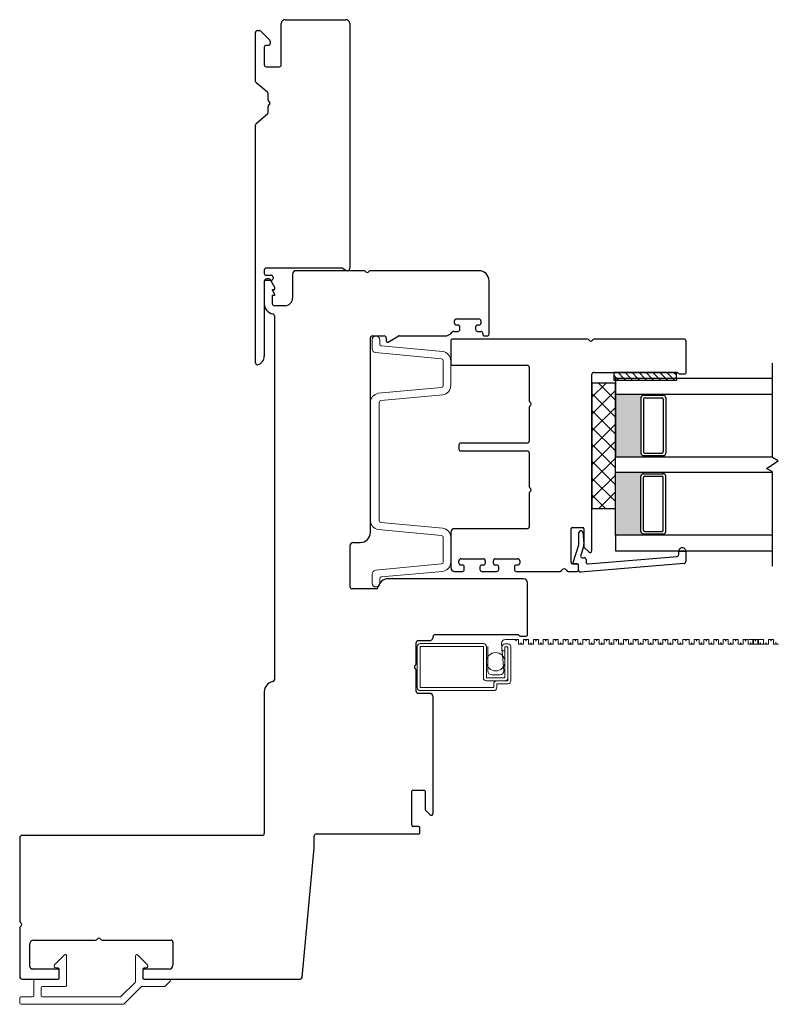
# Model space of a CAD drawing. Units: inches. Extents: x 428 to 581, y 38 to 109.
# Drawn here: x 455 to 461, y 39 to 46 of the extents above; entities that cross this region are included whole.
import ezdxf

# ---------------------------------------------------------------- set-up
doc = ezdxf.new("R2010")
doc.units = ezdxf.units.IN
doc.header["$MEASUREMENT"] = 0

msp = doc.modelspace()

# ---------------------------------------------------------------- hatches: boundary and pattern name
h = msp.add_hatch(color=1)
h.dxf.hatch_style = 1
h.paths.add_polyline_path([(460.3949, 42.9649), (460.3949, 42.9748, -0.414214), (460.3752, 42.9945), (460.3752, 43.4354, -0.414214), (460.3949, 43.4551), (460.3949, 43.4649), (460.1724, 43.4649), (460.1724, 42.9649)])
h = msp.add_hatch(color=1)
h.dxf.hatch_style = 1
h.paths.add_polyline_path([(460.3949, 42.8399), (460.3949, 42.8301, 0.414214), (460.3752, 42.8104), (460.3752, 42.3695, 0.414214), (460.3949, 42.3498), (460.3949, 42.3399), (460.1724, 42.3399), (460.1724, 42.8399)])

# ---------------------------------------------------------------- linework, layer by layer
at = {"color": 4}
for p, q in [((457.54, 46.448), (458.025, 46.448)), ((457.51, 46.088), (457.51, 46.418)), ((458.055, 46.418), (458.055, 44.468)), ((457.305, 45.956), (457.305, 46.346)), ((457.32, 46.361), (457.3368, 46.361)), ((457.3474, 46.3566), (457.4186, 46.2854)), ((457.375, 46.228), (457.375, 46.088)), ((457.408, 46.243), (457.39, 46.243)), ((457.423, 46.2748), (457.423, 46.258)), ((457.39, 46.073), (457.495, 46.073)), ((457.3997, 45.8695), (457.3104, 45.9445)), ((457.405, 45.809), (457.405, 45.858)), ((457.405, 45.708), (457.405, 45.757)), ((457.3104, 45.6215), (457.3997, 45.6965)), ((457.305, 43.713), (457.305, 45.61)), ((457.375, 44.453), (457.375, 44.426)), ((457.995, 44.468), (457.39, 44.468)), ((457.39, 44.411), (457.43, 44.411)), ((458.025, 44.4507), (457.995, 44.468)), ((457.375, 44.356), (457.375, 43.7659)), ((457.43, 44.371), (457.39, 44.371)), ((457.445, 44.396), (457.445, 44.386))]:
    msp.add_line(p, q, dxfattribs=at)
at = {"color": 4, "lineweight": 30}
for p, q in [((457.5999, 44.418), (457.5999, 44.2281)), ((458.1689, 44.448), (457.6299, 44.448)), ((459.0849, 44.448), (458.2208, 44.448)), ((457.3751, 44.3633), (457.375, 44.1831)), ((457.411, 44.383), (457.3947, 44.383)), ((457.4597, 44.3136), (457.424, 44.3755)), ((459.1649, 44.363), (459.1649, 44.368)), ((459.1649, 43.943), (459.1649, 44.363)), ((457.44, 44.2925), (457.44, 44.2984)), ((457.44, 44.2984), (457.4597, 44.2984)), ((457.4597, 44.2584), (457.44, 44.2925)), ((457.44, 44.1831), (457.44, 44.2531)), ((457.44, 44.2531), (457.4597, 44.2531)), ((457.4597, 44.2984), (457.4597, 44.3136)), ((457.4597, 44.2531), (457.4597, 44.2584)), ((457.5399, 44.1681), (457.455, 44.1681)), ((457.455, 44.0892), (457.455, 41.1881)), ((458.8899, 44.029), (458.8899, 44.049)), ((458.9049, 44.064), (459.0849, 44.064)), ((459.0999, 44.049), (459.0999, 44.029)), ((458.8843, 43.964), (458.9174, 43.964)), ((458.9174, 44.014), (458.9049, 44.014)), ((458.9324, 43.979), (458.9324, 43.999)), ((459.0574, 43.999), (459.0574, 43.979)), ((459.0849, 44.014), (459.0724, 44.014)), ((459.0724, 43.964), (459.0999, 43.964)), ((459.1149, 43.949), (459.1149, 43.943)), ((458.2199, 42.3621), (458.2199, 43.913)), ((458.2349, 43.928), (458.3309, 43.928)), ((458.3459, 43.913), (458.3459, 43.888)), ((458.3609, 43.8793), (458.4416, 43.926)), ((458.4491, 43.928), (458.8099, 43.928)), ((459.1299, 43.928), (459.1499, 43.928)), ((459.8799, 42.2625), (459.8813, 42.3607)), ((459.9109, 42.3639), (459.9197, 42.2716)), ((458.0599, 41.9271), (458.0599, 42.2621)), ((458.0799, 42.2821), (458.1399, 42.2821)), ((459.834, 42.1213), (459.8799, 42.2625)), ((459.917, 42.2474), (459.8952, 42.1803)), ((460.7323, 42.2127), (460.6773, 42.2118)), ((460.6773, 42.2118), (460.7323, 42.2127)), ((460.6778, 42.185), (460.6773, 42.2118)), ((460.7323, 42.2127), (460.7338, 42.1295)), ((459.9095, 42.1606), (459.923, 42.1606)), ((459.938, 42.1456), (459.938, 42.1259)), ((459.9542, 42.1109), (460.6641, 42.1698)), ((459.8674, 42.1103), (459.8444, 42.1083)), ((459.8783, 42.0607), (459.8783, 42.1003)), ((460.72, 42.1143), (459.8945, 42.0458)), ((459.4401, 41.993), (458.3618, 41.993)), ((458.2679, 41.9121), (458.0749, 41.9121)), ((459.4701, 41.5448), (459.4701, 41.963)), ((458.735, 41.548), (459.3931, 41.548)), ((459.4151, 41.5348), (459.4601, 41.5348)), ((458.5851, 41.3159), (458.5851, 41.4849)), ((458.6001, 41.4999), (458.6901, 41.4999)), ((458.5851, 41.0949), (458.5851, 41.264)), ((457.375, 41.0943), (457.375, 39.963)), ((458.6901, 41.0799), (458.6001, 41.0799)), ((458.7201, 40.1244), (458.7201, 41.0499)), ((458.5501, 40.0294), (458.5501, 40.2995)), ((458.5601, 40.3095), (458.6451, 40.3095)), ((458.6551, 40.2995), (458.6551, 40.1573)), ((458.6581, 40.1503), (458.6945, 40.1138)), ((458.6036, 40.0194), (458.5601, 40.0194)), ((457.36, 39.948), (455.4471, 39.948)), ((457.7724, 39.848), (457.7724, 39.9444)), ((457.7874, 39.9594), (458.6036, 39.9594)), ((458.6136, 39.9694), (458.6136, 40.0094)), ((455.4274, 39.9283), (455.4274, 39.2643)), ((457.6763, 38.8166), (457.7724, 39.848)), ((455.4274, 39.2123), (455.4274, 38.8227)), ((455.5074, 38.9027), (455.5074, 39.0833)), ((455.5374, 39.1133), (456.0314, 39.1133)), ((456.0834, 39.1133), (456.6324, 39.1133)), ((456.6474, 39.0983), (456.6474, 38.913)), ((455.7326, 38.883), (455.5271, 38.883)), ((455.7424, 38.8128), (455.7424, 38.8731)), ((456.4074, 38.8731), (456.4074, 38.8128)), ((456.6174, 38.883), (456.4173, 38.883)), ((455.4471, 38.803), (455.7326, 38.803)), ((456.4173, 38.803), (457.6614, 38.803))]:
    msp.add_line(p, q, dxfattribs=at)
at = {"color": 4, "lineweight": 0}
for p, q in [((458.2343, 43.898), (458.2343, 43.8247)), ((458.2943, 43.8632), (458.2943, 43.898)), ((458.2596, 43.7951), (458.7872, 43.7446)), ((458.7965, 43.8039), (458.307, 43.8484)), ((458.7999, 43.7298), (458.7999, 43.5323)), ((458.8599, 43.5323), (458.8599, 43.7298)), ((458.7872, 43.5174), (458.2832, 43.4707)), ((458.2199, 43.3966), (458.2199, 42.459)), ((458.2899, 42.4574), (458.2899, 43.3981)), ((458.3025, 43.413), (458.7965, 43.4582)), ((458.2832, 42.3849), (458.7872, 42.3381)), ((458.7965, 42.3974), (458.3025, 42.4426)), ((458.7999, 42.3233), (458.7999, 42.1257)), ((458.8599, 42.1257), (458.8599, 42.3233)), ((458.7872, 42.1109), (458.2596, 42.0604)), ((458.2343, 42.0308), (458.2343, 41.9576)), ((458.2943, 41.9576), (458.2943, 41.9923)), ((458.307, 42.0071), (458.7965, 42.0516))]:
    msp.add_line(p, q, dxfattribs=at)
for p, q in [((458.8599, 43.8875), (458.8599, 43.7095)), ((459.9489, 43.9025), (458.8749, 43.9025)), ((460.7199, 43.9025), (460.0008, 43.9025)), ((460.7349, 43.6373), (460.7349, 43.8875)), ((461.4224, 42.9604), (461.4224, 43.7104)), ((458.8749, 43.6945), (459.4699, 43.6945)), ((459.4849, 43.6795), (459.4849, 43.4105)), ((459.9999, 43.6375), (460.6624, 43.6375)), ((460.1578, 43.6368), (460.1578, 43.5899)), ((460.6578, 43.6368), (460.1578, 43.6368)), ((460.6578, 43.5899), (460.6578, 43.6368)), ((460.6799, 43.6273), (460.7249, 43.6273)), ((459.9849, 42.217), (459.9849, 43.6225)), ((460.1724, 43.5525), (459.9849, 43.5525)), ((459.9849, 43.5525), (459.9849, 42.5525)), ((459.9849, 43.4404), (460.0969, 43.5525)), ((460.1724, 43.4159), (460.0358, 43.5525)), ((460.6578, 43.5899), (460.1578, 43.5899)), ((460.1724, 43.5506), (460.1705, 43.5525)), ((461.4224, 43.5899), (460.1724, 43.5899)), ((460.1724, 43.5899), (460.1724, 43.4649)), ((460.1724, 42.5525), (460.1724, 43.5525)), ((459.9849, 43.3057), (460.1724, 43.4932)), ((460.1724, 43.2812), (459.9849, 43.4687)), ((460.1724, 43.4649), (461.4224, 43.4649)), ((460.1724, 43.4649), (460.1724, 42.9649)), ((460.3752, 43.4354), (460.3752, 42.9945)), ((460.3949, 43.4551), (460.3949, 43.4649)), ((460.3949, 43.4256), (460.3949, 43.0043)), ((460.3952, 43.4551), (460.5527, 43.4551)), ((460.4048, 43.4354), (460.5428, 43.4354)), ((460.5527, 43.4551), (460.5527, 43.4649)), ((460.5527, 43.4256), (460.5527, 43.0043)), ((460.5724, 43.4354), (460.5724, 42.9945)), ((459.4849, 43.3585), (459.4849, 43.0895)), ((459.9849, 43.171), (460.1724, 43.3585)), ((460.1724, 43.1465), (459.9849, 43.334)), ((459.9849, 43.0363), (460.1724, 43.2238)), ((460.1724, 43.0118), (459.9849, 43.1993)), ((459.4699, 43.0745), (458.9399, 43.0745)), ((459.9849, 42.9016), (460.1724, 43.0891)), ((458.9249, 43.0595), (458.9249, 43.027)), ((458.9399, 43.012), (459.4699, 43.012)), ((459.4849, 42.997), (459.4849, 42.728)), ((460.1724, 42.8771), (459.9849, 43.0646)), ((459.9849, 42.7669), (460.1724, 42.9544)), ((460.1724, 42.7424), (459.9849, 42.9299)), ((460.1724, 42.8399), (460.1724, 42.9649)), ((460.1724, 42.9649), (461.4224, 42.9649)), ((460.3949, 42.9748), (460.3949, 42.9649)), ((460.3952, 42.9748), (460.5527, 42.9748)), ((460.4048, 42.9945), (460.5428, 42.9945)), ((460.5527, 42.9748), (460.5527, 42.9649)), ((461.3761, 42.8712), (461.4686, 42.9336)), ((461.4686, 42.9336), (461.4224, 42.9604)), ((460.1724, 42.3399), (460.1724, 42.8399)), ((461.4224, 42.8399), (460.1724, 42.8399)), ((460.3949, 42.8301), (460.3949, 42.8399)), ((460.5527, 42.8301), (460.5527, 42.8399)), ((461.4224, 42.8445), (461.3761, 42.8712)), ((461.4224, 42.0945), (461.4224, 42.8445)), ((459.9849, 42.6322), (460.1724, 42.8197)), ((460.1724, 42.6077), (459.9849, 42.7952)), ((460.3752, 42.3695), (460.3752, 42.8104)), ((460.3949, 42.3793), (460.3949, 42.8006)), ((460.3952, 42.8301), (460.5527, 42.8301)), ((460.4048, 42.8104), (460.5428, 42.8104)), ((460.5527, 42.3793), (460.5527, 42.8006)), ((460.5724, 42.3695), (460.5724, 42.8104)), ((460.0399, 42.5525), (460.1724, 42.685)), ((459.4849, 42.676), (459.4849, 42.407)), ((460.0929, 42.5525), (459.9849, 42.6605)), ((459.9849, 42.5525), (460.1724, 42.5525)), ((459.4699, 42.392), (458.8899, 42.392)), ((459.8183, 42.122), (459.8183, 42.392)), ((459.8283, 42.402), (459.9099, 42.402)), ((459.9199, 42.392), (459.9199, 42.2499)), ((460.4048, 42.3695), (460.5428, 42.3695)), ((458.8599, 42.362), (458.8599, 42.082)), ((461.4224, 42.3399), (460.1724, 42.3399)), ((460.1724, 42.3399), (460.1724, 42.2149)), ((460.3949, 42.3498), (460.3949, 42.3399)), ((460.3952, 42.3498), (460.5527, 42.3498)), ((460.5527, 42.3498), (460.5527, 42.3399)), ((459.9228, 42.2428), (459.9593, 42.2063)), ((460.1724, 42.2149), (461.4224, 42.2149)), ((458.9249, 42.117), (458.9249, 42.137)), ((458.9399, 42.152), (459.1199, 42.152)), ((459.1349, 42.137), (459.1349, 42.117)), ((459.1999, 42.117), (459.1999, 42.137)), ((459.2149, 42.152), (459.3949, 42.152)), ((459.4099, 42.137), (459.4099, 42.117)), ((458.9524, 42.102), (458.9399, 42.102)), ((458.9674, 42.067), (458.9674, 42.087)), ((459.0924, 42.087), (459.0924, 42.067)), ((459.1199, 42.102), (459.1074, 42.102)), ((459.2274, 42.102), (459.2149, 42.102)), ((459.2424, 42.067), (459.2424, 42.087)), ((459.3674, 42.087), (459.3674, 42.067)), ((459.3949, 42.102), (459.3824, 42.102)), ((459.8683, 42.112), (459.8283, 42.112)), ((459.8783, 42.062), (459.8783, 42.102)), ((458.8899, 42.052), (458.9524, 42.052)), ((459.1074, 42.052), (459.2274, 42.052)), ((459.3824, 42.052), (459.7312, 42.052)), ((459.7944, 42.052), (459.8683, 42.052))]:
    msp.add_line(p, q)
at = {"color": 0}
for p, q in [((460.1926, 43.6368), (460.2395, 43.5899)), ((460.2483, 43.6368), (460.2952, 43.5899)), ((460.304, 43.6368), (460.3508, 43.5899)), ((460.3597, 43.6368), (460.4065, 43.5899)), ((460.4154, 43.6368), (460.4622, 43.5899)), ((460.471, 43.6368), (460.5179, 43.5899)), ((460.5267, 43.6368), (460.5736, 43.5899)), ((460.5824, 43.6368), (460.6292, 43.5899)), ((460.6381, 43.6368), (460.6578, 43.617)), ((460.1578, 43.6159), (460.1838, 43.5899)), ((460.1838, 43.5899), (460.1996, 43.5742)), ((460.2395, 43.5899), (460.2552, 43.5742)), ((460.2952, 43.5899), (460.3109, 43.5742)), ((460.3508, 43.5899), (460.3666, 43.5742)), ((460.4065, 43.5899), (460.4223, 43.5742)), ((460.4622, 43.5899), (460.4779, 43.5742)), ((460.5179, 43.5899), (460.5336, 43.5742)), ((460.5736, 43.5899), (460.5893, 43.5742)), ((460.6292, 43.5899), (460.645, 43.5742))]:
    msp.add_line(p, q, dxfattribs=at)
at = {"color": 7}
for p, q in [((460.1578, 43.5899), (460.1578, 43.5742)), ((460.6578, 43.5742), (460.1578, 43.5742)), ((460.6578, 43.5899), (460.6578, 43.5742))]:
    msp.add_line(p, q, dxfattribs=at)
at = {"color": 2, "linetype": 'Continuous', "lineweight": 9}
for p, q in [((459.4005, 41.5102), (459.2966, 41.5102)), ((459.4005, 41.4709), (459.4005, 41.5102)), ((459.4793, 41.5102), (459.4399, 41.5102)), ((459.4399, 41.5102), (459.4399, 41.4709)), ((459.4793, 41.4709), (459.4793, 41.5102)), ((459.558, 41.5102), (459.5186, 41.5102)), ((459.5186, 41.5102), (459.5186, 41.4709)), ((459.558, 41.4709), (459.558, 41.5102)), ((459.6368, 41.5102), (459.5974, 41.5102)), ((459.5974, 41.5102), (459.5974, 41.4709)), ((459.6368, 41.4709), (459.6368, 41.5102)), ((459.7155, 41.5102), (459.6761, 41.5102)), ((459.6761, 41.5102), (459.6761, 41.4709)), ((459.7155, 41.4709), (459.7155, 41.5102)), ((459.7942, 41.5102), (459.7549, 41.5102)), ((459.7549, 41.5102), (459.7549, 41.4709)), ((459.7942, 41.4709), (459.7942, 41.5102)), ((459.873, 41.5102), (459.8336, 41.5102)), ((459.8336, 41.5102), (459.8336, 41.4709)), ((459.873, 41.4709), (459.873, 41.5102)), ((459.9631, 41.5102), (459.9124, 41.5102)), ((459.9124, 41.5102), (459.9124, 41.4709)), ((459.9631, 41.4709), (459.9631, 41.5102)), ((460.0419, 41.5102), (460.0025, 41.5102)), ((460.0025, 41.5102), (460.0025, 41.4709)), ((460.0419, 41.4709), (460.0419, 41.5102)), ((460.1206, 41.5102), (460.0812, 41.5102)), ((460.0812, 41.5102), (460.0812, 41.4709)), ((460.1206, 41.4709), (460.1206, 41.5102)), ((460.1962, 41.5102), (460.16, 41.5102)), ((460.16, 41.5102), (460.16, 41.4709)), ((460.1962, 41.4709), (460.1962, 41.5102)), ((460.2749, 41.5102), (460.2356, 41.5102)), ((460.2356, 41.5102), (460.2356, 41.4709)), ((460.2749, 41.4709), (460.2749, 41.5102)), ((460.3537, 41.5102), (460.3143, 41.5102)), ((460.3143, 41.5102), (460.3143, 41.4709)), ((460.3537, 41.4709), (460.3537, 41.5102)), ((460.4324, 41.5102), (460.393, 41.5102)), ((460.393, 41.5102), (460.393, 41.4709)), ((460.4324, 41.4709), (460.4324, 41.5102)), ((460.5111, 41.5102), (460.4718, 41.5102)), ((460.4718, 41.5102), (460.4718, 41.4709)), ((460.5111, 41.4709), (460.5111, 41.5102)), ((460.5899, 41.5102), (460.5505, 41.5102)), ((460.5505, 41.5102), (460.5505, 41.4709)), ((460.5899, 41.4709), (460.5899, 41.5102)), ((460.6686, 41.5102), (460.6293, 41.5102)), ((460.6293, 41.5102), (460.6293, 41.4709)), ((460.6686, 41.4709), (460.6686, 41.5102)), ((460.7588, 41.5102), (460.708, 41.5102)), ((460.708, 41.5102), (460.708, 41.4709)), ((460.7588, 41.4709), (460.7588, 41.5102)), ((460.8375, 41.5102), (460.7981, 41.5102)), ((460.7981, 41.5102), (460.7981, 41.4709)), ((460.8375, 41.4709), (460.8375, 41.5102)), ((460.9163, 41.5102), (460.8769, 41.5102)), ((460.8769, 41.5102), (460.8769, 41.4709)), ((460.9163, 41.4709), (460.9163, 41.5102)), ((460.9918, 41.5102), (460.9556, 41.5102)), ((460.9556, 41.5102), (460.9556, 41.4709)), ((460.9918, 41.4709), (460.9918, 41.5102)), ((461.0706, 41.5102), (461.0312, 41.5102)), ((461.0312, 41.5102), (461.0312, 41.4709)), ((461.0706, 41.4709), (461.0706, 41.5102)), ((461.1493, 41.5102), (461.1099, 41.5102)), ((461.1099, 41.5102), (461.1099, 41.4709)), ((461.1493, 41.4709), (461.1493, 41.5102)), ((461.228, 41.5102), (461.1887, 41.5102)), ((461.1887, 41.5102), (461.1887, 41.4709)), ((461.228, 41.4709), (461.228, 41.5102)), ((461.2364, 41.5102), (461.2726, 41.5102)), ((461.3068, 41.5102), (461.2674, 41.5102)), ((461.2674, 41.5102), (461.2674, 41.4709)), ((461.2726, 41.5102), (461.2726, 41.4709)), ((461.3068, 41.4709), (461.3068, 41.5102)), ((461.312, 41.4709), (461.312, 41.5102)), ((461.312, 41.5102), (461.3513, 41.5102)), ((461.3513, 41.5102), (461.3513, 41.4709)), ((461.3907, 41.4709), (461.3907, 41.5102)), ((461.3907, 41.5102), (461.4301, 41.5102)), ((461.4301, 41.5102), (461.4301, 41.4709)), ((459.1554, 41.2586), (459.1554, 41.4525)), ((459.2648, 41.4783), (459.2825, 41.2586)), ((459.4399, 41.4709), (459.4005, 41.4709)), ((459.5186, 41.4709), (459.4793, 41.4709)), ((459.5974, 41.4709), (459.558, 41.4709)), ((459.6761, 41.4709), (459.6368, 41.4709)), ((459.7549, 41.4709), (459.7155, 41.4709)), ((459.8336, 41.4709), (459.7942, 41.4709)), ((459.9124, 41.4709), (459.873, 41.4709)), ((460.0025, 41.4709), (459.9631, 41.4709)), ((460.0812, 41.4709), (460.0419, 41.4709)), ((460.16, 41.4709), (460.1206, 41.4709)), ((460.2356, 41.4709), (460.1962, 41.4709)), ((460.3143, 41.4709), (460.2749, 41.4709)), ((460.393, 41.4709), (460.3537, 41.4709)), ((460.4718, 41.4709), (460.4324, 41.4709)), ((460.5505, 41.4709), (460.5111, 41.4709)), ((460.6293, 41.4709), (460.5899, 41.4709)), ((460.708, 41.4709), (460.6686, 41.4709)), ((460.7981, 41.4709), (460.7588, 41.4709)), ((460.8769, 41.4709), (460.8375, 41.4709)), ((460.9556, 41.4709), (460.9163, 41.4709)), ((461.0312, 41.4709), (460.9918, 41.4709)), ((461.1099, 41.4709), (461.0706, 41.4709)), ((461.1887, 41.4709), (461.1493, 41.4709)), ((461.2674, 41.4709), (461.228, 41.4709)), ((461.2726, 41.4709), (461.312, 41.4709)), ((461.3462, 41.4709), (461.3068, 41.4709)), ((461.3513, 41.4709), (461.3907, 41.4709)), ((461.4301, 41.4709), (461.4695, 41.4709)), ((459.2506, 41.2267), (459.1873, 41.2267))]:
    msp.add_line(p, q, dxfattribs=at)
at = {"color": 2, "lineweight": 15}
for p, q in [((458.5932, 41.4525), (458.5932, 41.1255)), ((459.1202, 41.4765), (458.6172, 41.4765)), ((459.1202, 41.4525), (458.6172, 41.4525)), ((458.6172, 41.4525), (458.6172, 41.1255)), ((459.1202, 41.2035), (459.1202, 41.4525)), ((459.1442, 41.4525), (459.1442, 41.2035)), ((459.2672, 41.4495), (459.2672, 41.4195)), ((459.3152, 41.4735), (459.2912, 41.4735)), ((459.2912, 41.4195), (459.2912, 41.4495)), ((459.2912, 41.4495), (459.3152, 41.4495)), ((459.3152, 41.4495), (459.3152, 41.2035)), ((459.3392, 41.1795), (459.3392, 41.4495)), ((459.2672, 41.4195), (459.2912, 41.4195)), ((459.2912, 41.276), (459.2912, 41.4195)), ((459.2912, 41.2035), (459.2912, 41.276)), ((459.1442, 41.2035), (459.2912, 41.2035)), ((459.3152, 41.1795), (459.3152, 41.2035)), ((458.6172, 41.1255), (459.2022, 41.1255)), ((459.2262, 41.1795), (459.1442, 41.1795)), ((459.2022, 41.1255), (459.2022, 41.1555)), ((459.2912, 41.1795), (459.2262, 41.1795)), ((459.2262, 41.1255), (459.2262, 41.1555)), ((459.2262, 41.1555), (459.3152, 41.1555)), ((459.2912, 41.1795), (459.3152, 41.1795)), ((458.6172, 41.1015), (459.2022, 41.1015))]:
    msp.add_line(p, q, dxfattribs=at)
at = {"color": 4, "lineweight": 15}
for p, q in [((455.705, 38.9169), (455.784, 38.9959)), ((456.3658, 38.9959), (456.4448, 38.9169)), ((455.8008, 38.9889), (455.8008, 38.7538)), ((456.349, 38.7839), (456.349, 38.9889)), ((455.7319, 38.8937), (455.7147, 38.8937)), ((455.7417, 38.8128), (455.7417, 38.8838)), ((456.4081, 38.8838), (456.4081, 38.8128)), ((456.4081, 38.8188), (456.4081, 38.8778)), ((456.4351, 38.8937), (456.4179, 38.8937)), ((455.5395, 38.671), (455.5395, 38.7931)), ((455.5493, 38.803), (455.7319, 38.803)), ((456.2332, 38.664), (456.3461, 38.7769)), ((456.4179, 38.803), (456.6173, 38.803)), ((456.6242, 38.7862), (456.5848, 38.7468)), ((455.5985, 38.7341), (455.5985, 38.671)), ((455.791, 38.7439), (455.6084, 38.7439)), ((456.3938, 38.741), (456.2577, 38.605)), ((456.5779, 38.7439), (456.4007, 38.7439)), ((455.4267, 38.6119), (455.4267, 38.6513)), ((455.4366, 38.6612), (455.5296, 38.6612)), ((456.2507, 38.6021), (455.4366, 38.6021)), ((456.2263, 38.6612), (455.6084, 38.6612))]:
    msp.add_line(p, q, dxfattribs=at)
at = {"color": 2, "lineweight": 15}
msp.add_circle((459.2177, 41.332), 0.0735, dxfattribs=at)
at = {"color": 4}
for centre, radius, start, end in [((457.54, 46.418), 0.03, 90, 180), ((458.025, 46.418), 0.03, 360, 90), ((457.32, 46.346), 0.015, 90, 180), ((457.3368, 46.346), 0.015, 45, 90), ((457.39, 46.228), 0.015, 90, 180), ((457.408, 46.258), 0.015, 270, 0), ((457.408, 46.2748), 0.015, 360, 45), ((457.39, 46.088), 0.015, 180, 270), ((457.495, 46.088), 0.015, 270, 360), ((457.32, 45.956), 0.015, 180, 229.96974), ((457.39, 45.858), 0.015, 360, 49.96974), ((457.42, 45.809), 0.015, 180, 240), ((457.42, 45.757), 0.015, 120, 180), ((457.405, 45.783), 0.015, 300, 60), ((457.39, 45.708), 0.015, 310.03026, 0), ((457.32, 45.61), 0.015, 130.03026, 180), ((457.39, 44.453), 0.015, 90, 180), ((457.39, 44.426), 0.015, 180, 270), ((457.43, 44.396), 0.015, 0, 90), ((458.035, 44.468), 0.02, 240, 0), ((457.39, 44.356), 0.015, 90, 180), ((457.43, 44.386), 0.015, 270, 360), ((457.32, 43.713), 0.015, 180, 285.82662), ((457.305, 43.7659), 0.07, 285.82662, 360)]:
    msp.add_arc(centre, radius, start, end, dxfattribs=at)
at = {"color": 4, "lineweight": 30}
for centre, radius, start, end in [((457.6299, 44.418), 0.03, 90, 180), ((458.1689, 44.433), 0.015, 30, 90), ((458.1949, 44.448), 0.015, 210, 330), ((458.2208, 44.433), 0.015, 90, 150), ((459.0849, 44.368), 0.08, 360, 90), ((457.3947, 44.3633), 0.0197, 90, 180), ((457.411, 44.368), 0.015, 29.99999, 90), ((457.455, 44.1831), 0.08, 180, 260.92176), ((457.455, 44.1831), 0.015, 180, 270), ((457.5399, 44.2281), 0.06, 270, 360), ((457.44, 44.0892), 0.015, 360, 80.92176), ((458.9049, 44.049), 0.015, 90, 180), ((458.9049, 44.029), 0.015, 180, 270), ((459.0849, 44.049), 0.015, 0, 90), ((459.0849, 44.029), 0.015, 270, 0), ((458.8099, 44.008), 0.08, 270, 321.60329), ((458.8843, 43.949), 0.015, 90, 141.60329), ((458.9174, 43.999), 0.015, 360, 90), ((458.9174, 43.979), 0.015, 270, 360), ((459.0724, 43.999), 0.015, 90, 180), ((459.0724, 43.979), 0.015, 180, 270), ((459.0999, 43.949), 0.015, 0, 90), ((459.1299, 43.943), 0.015, 180, 270), ((459.1499, 43.943), 0.015, 270, 360), ((458.2349, 43.913), 0.015, 90, 180), ((458.3309, 43.913), 0.015, 360, 90), ((458.3559, 43.888), 0.01, 180, 300), ((458.4491, 43.913), 0.015, 90, 120), ((459.8963, 42.3607), 0.015, 12.33702, 180), ((458.1399, 42.3621), 0.08, 270, 360), ((458.0799, 42.2621), 0.02, 90, 180), ((459.86, 42.2659), 0.06, 342, 5.4374), ((460.7048, 42.2123), 0.0275, 1, 181), ((459.9095, 42.1756), 0.015, 162, 270), ((459.923, 42.1456), 0.015, 0, 90), ((460.6628, 42.1848), 0.015, 274.74328, 1), ((459.8435, 42.1182), 0.01, 162, 275), ((459.8683, 42.1003), 0.01, 360, 95), ((459.8933, 42.0607), 0.015, 180, 274.74328), ((459.953, 42.1259), 0.015, 180, 274.74328), ((460.7188, 42.1292), 0.015, 274.74328, 1), ((458.3618, 41.913), 0.08, 90, 171.42495), ((459.4401, 41.963), 0.03, 0, 90), ((458.0749, 41.9271), 0.015, 180, 270), ((458.2679, 41.9271), 0.015, 270, 351.42495), ((458.6901, 41.5299), 0.03, 270, 3.87388), ((458.735, 41.533), 0.015, 90, 183.87388), ((459.3931, 41.533), 0.015, 28.13946, 90), ((459.4151, 41.5448), 0.01, 208.13946, 270), ((459.4601, 41.5448), 0.01, 270, 0), ((458.6001, 41.4849), 0.015, 90, 180), ((458.5851, 41.2899), 0.015, 120, 240), ((458.5701, 41.3159), 0.015, 300, 360), ((458.5701, 41.264), 0.015, 360, 60), ((457.455, 41.0943), 0.08, 99.09022, 180), ((457.44, 41.1881), 0.015, 279.09022, 0), ((458.6001, 41.0949), 0.015, 180, 270), ((458.6901, 41.0499), 0.03, 0, 90), ((458.5601, 40.2995), 0.01, 90, 180), ((458.6451, 40.2995), 0.01, 0.00089, 90), ((458.6651, 40.1573), 0.01, 180.00089, 225), ((458.7051, 40.1244), 0.015, 225, 0), ((458.5601, 40.0294), 0.01, 180, 270), ((458.6036, 40.0094), 0.01, 0.00019, 90), ((455.4471, 39.9283), 0.0197, 90, 180), ((457.36, 39.963), 0.015, 270, 0), ((457.7874, 39.9444), 0.015, 90, 180), ((458.6036, 39.9694), 0.01, 270, 0.00019), ((455.4424, 39.2643), 0.015, 180, 240), ((455.4274, 39.2383), 0.015, 300, 60), ((455.4424, 39.2123), 0.015, 120, 180), ((455.5374, 39.0833), 0.03, 90, 180), ((456.0314, 39.1283), 0.015, 270, 330), ((456.0574, 39.1133), 0.015, 30, 150), ((456.0834, 39.1283), 0.015, 210, 270), ((456.6324, 39.0983), 0.015, 360, 90), ((455.5271, 38.9027), 0.0197, 180, 270), ((455.7326, 38.8731), 0.00984, 359.99996, 90.00004), ((456.4173, 38.8731), 0.00984, 89.99996, 180.00004), ((456.6174, 38.913), 0.03, 270, 360), ((455.4471, 38.8227), 0.0197, 180, 270), ((455.7326, 38.8128), 0.00984, 269.99996, 0.00004), ((456.4173, 38.8128), 0.00984, 180, 270), ((457.6614, 38.818), 0.015, 270, 354.67728)]:
    msp.add_arc(centre, radius, start, end, dxfattribs=at)
at = {"color": 4, "lineweight": 0}
for centre, radius, start, end in [((458.2643, 43.898), 0.03, 0, 180), ((458.3093, 43.8632), 0.015, 180, 261.06197), ((458.2643, 43.8247), 0.03, 180, 261.06197), ((458.7849, 43.7298), 0.075, 0, 81.06197), ((458.7849, 43.7298), 0.015, 0, 81.06197), ((458.2949, 43.3966), 0.075, 98.93803, 180), ((458.7849, 43.5323), 0.015, 278.93803, 360), ((458.7849, 43.5323), 0.075, 278.93803, 360), ((458.3049, 43.3981), 0.015, 98.93803, 180), ((458.2949, 42.459), 0.075, 180, 261.06197), ((458.3049, 42.4574), 0.015, 180, 261.06197), ((458.7849, 42.3233), 0.075, 0, 81.06197), ((458.7849, 42.3233), 0.015, 0, 81.06197), ((458.2643, 42.0308), 0.03, 98.93803, 180), ((458.7849, 42.1257), 0.015, 278.93803, 360), ((458.7849, 42.1257), 0.075, 278.93803, 360), ((458.3093, 41.9923), 0.015, 98.93803, 180), ((458.2643, 41.9576), 0.03, 180, 0)]:
    msp.add_arc(centre, radius, start, end, dxfattribs=at)
for centre, radius, start, end in [((458.8749, 43.8875), 0.015, 90, 180), ((459.9489, 43.8875), 0.015, 30, 90), ((459.9749, 43.9025), 0.015, 210, 330), ((460.0008, 43.8875), 0.015, 90, 150), ((460.7199, 43.8875), 0.015, 0, 90), ((458.8749, 43.7095), 0.015, 180, 270), ((459.4699, 43.6795), 0.015, 360, 90), ((459.9999, 43.6225), 0.015, 90, 180), ((460.6624, 43.6275), 0.01, 29.44155, 90), ((460.6799, 43.6373), 0.01, 209.44155, 270), ((460.7249, 43.6373), 0.01, 270, 360), ((459.4999, 43.4105), 0.015, 180, 240), ((459.4849, 43.3845), 0.015, 300, 60), ((460.3949, 43.4354), 0.0197, 90, 180), ((460.4048, 43.4256), 0.00984, 90, 180), ((460.5428, 43.4256), 0.00984, 0, 90), ((460.5527, 43.4354), 0.0197, 0, 90), ((459.4999, 43.3585), 0.015, 120, 180), ((458.9399, 43.0595), 0.015, 90, 180), ((459.4699, 43.0895), 0.015, 270, 0), ((458.9399, 43.027), 0.015, 180, 270), ((459.4699, 42.997), 0.015, 0, 90), ((460.4048, 43.0043), 0.00984, 180, 270), ((460.5428, 43.0043), 0.00984, 270, 0), ((460.3949, 42.9945), 0.0197, 180, 270), ((460.5527, 42.9945), 0.0197, 270, 0), ((460.3949, 42.8104), 0.0197, 90, 180), ((460.4048, 42.8006), 0.00984, 90, 180), ((460.5428, 42.8006), 0.00984, 0, 90), ((460.5527, 42.8104), 0.0197, 0, 90), ((459.4999, 42.728), 0.015, 180, 240), ((459.4999, 42.676), 0.015, 120, 180), ((459.4849, 42.702), 0.015, 300, 60), ((458.8899, 42.362), 0.03, 90, 180), ((459.4699, 42.407), 0.015, 270, 0), ((459.8283, 42.392), 0.01, 90, 180), ((459.9099, 42.392), 0.01, 0.00089, 90), ((460.3949, 42.3695), 0.0197, 180, 270), ((460.4048, 42.3793), 0.00984, 180, 270), ((460.5428, 42.3793), 0.00984, 270, 0), ((460.5527, 42.3695), 0.0197, 270, 0), ((459.9299, 42.2499), 0.01, 180.00089, 225), ((459.9699, 42.217), 0.015, 225, 0), ((458.9399, 42.137), 0.015, 90, 180), ((459.1199, 42.137), 0.015, 360, 90), ((459.2149, 42.137), 0.015, 90, 180), ((459.3949, 42.137), 0.015, 360, 90), ((458.8899, 42.082), 0.03, 180, 270), ((458.9399, 42.117), 0.015, 180, 270), ((458.9524, 42.087), 0.015, 0, 90), ((458.9524, 42.067), 0.015, 270, 0), ((459.1074, 42.087), 0.015, 90, 180), ((459.1074, 42.067), 0.015, 180, 270), ((459.1199, 42.117), 0.015, 270, 0), ((459.2149, 42.117), 0.015, 180, 270), ((459.2274, 42.087), 0.015, 0, 90), ((459.2274, 42.067), 0.015, 270, 360), ((459.3824, 42.087), 0.015, 90, 180), ((459.3824, 42.067), 0.015, 180, 270), ((459.3949, 42.117), 0.015, 270, 0), ((459.7312, 42.067), 0.015, 270, 334.62307), ((459.7628, 42.052), 0.02, 25.37693, 154.62307), ((459.7944, 42.067), 0.015, 205.37693, 270), ((459.8283, 42.122), 0.01, 180, 270), ((459.8683, 42.102), 0.01, 0.00019, 90), ((459.8683, 42.062), 0.01, 270, 0.00019)]:
    msp.add_arc(centre, radius, start, end)
at = {"color": 2, "linetype": 'Continuous', "lineweight": 9}
for centre, start, end in [((459.2966, 41.4783), 90, 180), ((459.1873, 41.2586), 180, 270), ((459.2506, 41.2586), 270, 0)]:
    msp.add_arc(centre, 0.0319, start, end, dxfattribs=at)
at = {"color": 2, "lineweight": 15}
for centre, start, end in [((458.6172, 41.4525), 90, 180), ((459.1202, 41.4525), 360, 90), ((459.2912, 41.4495), 90, 180), ((459.3152, 41.4495), 0, 90), ((459.1442, 41.2035), 180, 270), ((459.2912, 41.2035), 270, 0), ((458.6172, 41.1255), 180, 270), ((459.2262, 41.1555), 90, 180), ((459.2022, 41.1255), 270, 360), ((459.3152, 41.1795), 270, 360)]:
    msp.add_arc(centre, 0.024, start, end, dxfattribs=at)
at = {"color": 3, "lineweight": 9}
for centre, start, end in [((459.3809, 41.5009), 90, 270), ((459.3809, 41.5009), 270, 90), ((459.4202, 41.4802), 90, 270), ((459.4202, 41.4802), 270, 90), ((459.4596, 41.5009), 90, 270), ((459.4596, 41.5009), 270, 90), ((459.499, 41.4802), 90, 270), ((459.499, 41.4802), 270, 90), ((459.5383, 41.5009), 90, 270), ((459.5383, 41.5009), 270, 90), ((459.5777, 41.4802), 90, 270), ((459.5777, 41.4802), 270, 90), ((459.6171, 41.5009), 90, 270), ((459.6171, 41.5009), 270, 90), ((459.6564, 41.4802), 90, 270), ((459.6564, 41.4802), 270, 90), ((459.6958, 41.5009), 90, 270), ((459.6958, 41.5009), 270, 90), ((459.7352, 41.4802), 90, 270), ((459.7352, 41.4802), 270, 90), ((459.7746, 41.5009), 90, 270), ((459.7746, 41.5009), 270, 90), ((459.8139, 41.4802), 90, 270), ((459.8139, 41.4802), 270, 90), ((459.8533, 41.5009), 90, 270), ((459.8533, 41.5009), 270, 90), ((459.8927, 41.4802), 90, 270), ((459.8927, 41.4802), 270, 90), ((459.9377, 41.5009), 90, 270), ((459.9377, 41.5009), 270, 90), ((459.9828, 41.4802), 90, 270), ((459.9828, 41.4802), 270, 90), ((460.0222, 41.5009), 90, 270), ((460.0222, 41.5009), 270, 90), ((460.0616, 41.4802), 90, 270), ((460.0616, 41.4802), 270, 90), ((460.1009, 41.5009), 90, 270), ((460.1009, 41.5009), 270, 90), ((460.1403, 41.4802), 90, 270), ((460.1403, 41.4802), 270, 90), ((460.1797, 41.5009), 90, 270), ((460.1797, 41.5009), 270, 90), ((460.2159, 41.4802), 90, 270), ((460.2159, 41.4802), 270, 90), ((460.2552, 41.5009), 90, 270), ((460.2552, 41.5009), 270, 90), ((460.2946, 41.4802), 90, 270), ((460.2946, 41.4802), 270, 90), ((460.334, 41.5009), 90, 270), ((460.334, 41.5009), 270, 90), ((460.3733, 41.4802), 90, 270), ((460.3733, 41.4802), 270, 90), ((460.4127, 41.5009), 90, 270), ((460.4127, 41.5009), 270, 90), ((460.4521, 41.4802), 90, 270), ((460.4521, 41.4802), 270, 90), ((460.4915, 41.5009), 90, 270), ((460.4915, 41.5009), 270, 90), ((460.5308, 41.4802), 90, 270), ((460.5308, 41.4802), 270, 90), ((460.5702, 41.5009), 90, 270), ((460.5702, 41.5009), 270, 90), ((460.6096, 41.4802), 90, 270), ((460.6096, 41.4802), 270, 90), ((460.6489, 41.5009), 90, 270), ((460.6489, 41.5009), 270, 90), ((460.6883, 41.4802), 90, 270), ((460.6883, 41.4802), 270, 90), ((460.7334, 41.5009), 90, 270), ((460.7334, 41.5009), 270, 90), ((460.7785, 41.4802), 90, 270), ((460.7785, 41.4802), 270, 90), ((460.8178, 41.5009), 90, 270), ((460.8178, 41.5009), 270, 90), ((460.8572, 41.4802), 90, 270), ((460.8572, 41.4802), 270, 90), ((460.8966, 41.5009), 90, 270), ((460.8966, 41.5009), 270, 90), ((460.9359, 41.4802), 90, 270), ((460.9359, 41.4802), 270, 90), ((460.9753, 41.5009), 90, 270), ((460.9753, 41.5009), 270, 90), ((461.0115, 41.4802), 90, 270), ((461.0115, 41.4802), 270, 90), ((461.0509, 41.5009), 90, 270), ((461.0509, 41.5009), 270, 90), ((461.0902, 41.4802), 90, 270), ((461.0902, 41.4802), 270, 90), ((461.1296, 41.5009), 90, 270), ((461.1296, 41.5009), 270, 90), ((461.169, 41.4802), 90, 270), ((461.169, 41.4802), 270, 90), ((461.2084, 41.5009), 90, 270), ((461.2084, 41.5009), 270, 90), ((461.2477, 41.4802), 90, 270), ((461.2477, 41.4802), 270, 90), ((461.2871, 41.5009), 90, 270), ((461.2871, 41.5009), 270, 90), ((461.3265, 41.4802), 90, 270), ((461.3265, 41.4802), 270, 90), ((461.371, 41.4802), 90, 270), ((461.371, 41.4802), 270, 90), ((461.4104, 41.5009), 90, 270), ((461.4104, 41.5009), 270, 90), ((461.4498, 41.4802), 90, 270), ((461.4498, 41.4802), 270, 90)]:
    msp.add_arc(centre, 0.00197, start, end, dxfattribs=at)
at = {"color": 4, "lineweight": 15}
for centre, radius, start, end in [((455.791, 38.9889), 0.00984, 360, 135), ((456.3589, 38.9889), 0.00984, 45, 180), ((455.7147, 38.9073), 0.0136, 135, 270), ((456.4351, 38.9073), 0.0136, 270, 45), ((455.7319, 38.8838), 0.00984, 0, 90), ((456.4179, 38.8838), 0.00984, 90, 179.99992), ((455.5493, 38.7931), 0.00984, 90, 180), ((455.7319, 38.8128), 0.00984, 270, 0), ((456.3392, 38.7839), 0.00984, 315, 0), ((456.4179, 38.8128), 0.00984, 179.99992, 270), ((456.6173, 38.7931), 0.00984, 315, 90), ((455.6084, 38.7341), 0.00984, 90, 180), ((455.791, 38.7538), 0.00984, 270, 0), ((456.4007, 38.7341), 0.00984, 90, 135), ((456.5779, 38.7538), 0.00984, 270, 315), ((455.4366, 38.6513), 0.00984, 90, 180), ((455.4366, 38.6119), 0.00984, 180, 270), ((455.5296, 38.671), 0.00984, 270, 0), ((455.6084, 38.671), 0.00984, 180, 270), ((456.2263, 38.671), 0.00984, 270, 315), ((456.2263, 38.671), 0.00984, 270, 315), ((456.2507, 38.6119), 0.00984, 270, 315)]:
    msp.add_arc(centre, radius, start, end, dxfattribs=at)

doc.saveas('drawing.dxf')
